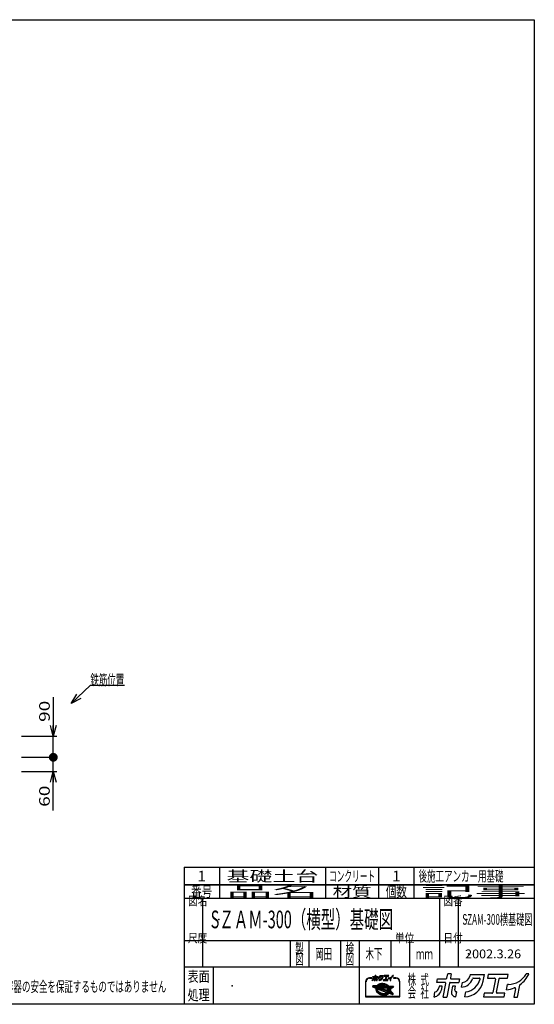
# Model space of a CAD drawing. Extents: x -2850 to 3017, y -2123 to 2084.
# Drawn here: x 836 to 3017, y -2093 to 2084 of the extents above; entities that cross this region are included whole.
import ezdxf
from ezdxf.enums import TextEntityAlignment as Align

# ---------------------------------------------------------------- set-up
doc = ezdxf.new("R2010")
doc.units = 0
doc.header["$LTSCALE"] = 15
doc.header["$PDSIZE"] = 1
doc.layers.get('0').update_dxf_attribs({"linetype": 'CONTINUOUS'})
doc.layers.add('ZUWAKU', color=7, linetype='CONTINUOUS')
doc.layers.add('｡｡@@', color=7, linetype='CONTINUOUS')
doc.styles.add('FDASTYLE0', font='txt.shx', dxfattribs={"width": 0.666667, "height": 75, "bigfont": 'bigfont'})
doc.styles.add('FDASTYLE1', font='txt.shx', dxfattribs={"width": 0.8, "height": 37.485, "bigfont": 'bigfont'})

# ---------------------------------------------------------------- blocks, each defined once
blk = doc.blocks.new('DC_GROUP_1')
at = {"layer": 'ZUWAKU', "color": 2, "linetype": 'CONTINUOUS'}
for p in [(1679.5, -1732.5), (2731.6, -1732.5), (2106.2, -1878.8), (2320, -1878.8), (2739.1, -1878.8), (1737.2, -2013.8)]:
    blk.add_point(p, dxfattribs=at)
blk = doc.blocks.new('_OPEN30')
at = {"color": 0, "linetype": 'BYBLOCK'}
for p, q in [((-1, 0.267949), (0, 0)), ((0, 0), (-1, -0.267949)), ((0, 0), (-1, 0))]:
    blk.add_line(p, q, dxfattribs=at)
blk = doc.blocks.new('_DOT')
at = {"color": 0, "linetype": 'BYBLOCK'}
blk.add_line((-0.5, 0), (-1, 0), dxfattribs=at)
at = {"color": 0, "linetype": 'BYBLOCK', "const_width": 0.5}
blk.add_lwpolyline([(-0.25, 0, 1), (0.25, 0, 1)], format="xyb", close=True, dxfattribs=at)
blk = doc.blocks.new('DA_IMAGEDIMGROUP_10')
at = {"layer": '｡｡@@', "color": 4}
for p, q in [((978.4, -789.9), (978.4, -954.9)), ((843.4, -954.9), (993.4, -954.9)), ((978.4, -1044.9), (978.4, -954.9)), ((843.4, -1044.9), (993.4, -1044.9)), ((978.4, -1104.9), (978.4, -1044.9)), ((843.4, -1104.9), (993.4, -1104.9)), ((978.4, -1269.9), (978.4, -1104.9))]:
    blk.add_line(p, q, dxfattribs=at)
for name, p, xscale, yscale, rotation in [('_OPEN30', (978.4, -954.9), 45.00004181736546, 44.99983910967695, 270), ('_DOT', (978.4, -1044.9), 37.5, 37.5, 270), ('_OPEN30', (978.4, -1104.9), 45.00004181736546, 44.99983910967695, 90)]:
    blk.add_blockref(name, p, dxfattribs=dict(at, xscale=xscale, yscale=yscale, rotation=rotation))
at = {"layer": '｡｡@@', "color": 4, "style": 'FDASTYLE0'}
for s, p, p2 in [('90', (963.4, -894.9), (963.4, -804.9)), ('60', (963.4, -1254.9), (963.4, -1164.9))]:
    blk.add_text(s, height=45, rotation=90, dxfattribs=at).set_placement(p, p2, align=Align.FIT)
blk = doc.blocks.new('DC_GROUP_3')
at = {"layer": '｡｡@@', "color": 4}
for p, q in [((1054.3, -817.2), (1135.5, -739.4)), ((1135.5, -739.4), (1279.5, -739.4))]:
    blk.add_line(p, q, dxfattribs=at)
at = {"layer": '｡｡@@', "color": 4, "xscale": 45.00004181736546, "yscale": 44.99983910967695, "rotation": 223.8308606720927}
blk.add_blockref('_OPEN30', (1054.3, -817.2), dxfattribs=at)
at = {"layer": '｡｡@@', "color": 4, "style": 'FDASTYLE0', "width": 0.666667}
blk.add_text('鉄筋位置', height=45, dxfattribs=at).set_placement((1135.5, -739.4), (1279.5, -739.4), align=Align.FIT)

msp = doc.modelspace()

# ---------------------------------------------------------------- linework, layer by layer
at = {"layer": 'ZUWAKU', "color": 5}
for p, q in [((-2835, 2083.7), (3017.5, 2083.7)), ((3017.5, 2083.7), (3017.5, -2092.5)), ((3017.5, -2092.5), (-2850, -2092.5)), ((3017.5, -2092.5), (-2835, -2092.5))]:
    msp.add_line(p, q, dxfattribs=at)
at = {"layer": 'ZUWAKU', "color": 4}
for p, q in [((1532.5, -1511.3), (1532.5, -1586.3)), ((1532.5, -1511.3), (3017.5, -1511.3)), ((1682.5, -1511.3), (1682.5, -1642.5)), ((2132.5, -1511.3), (2132.5, -1642.5)), ((2357.5, -1511.3), (2357.5, -1642.5)), ((2507.5, -1511.3), (2507.5, -1642.5)), ((1532.5, -1586.3), (3017.5, -1586.3)), ((1611.2, -1642.5), (1611.2, -1935)), ((2615.3, -1642.5), (2615.3, -1935)), ((2694.1, -1642.5), (2694.1, -1935)), ((1532.5, -1822.5), (3017.5, -1822.5)), ((1982.5, -1822.5), (1982.5, -1935)), ((2061.2, -1822.5), (2061.2, -1935)), ((2196.2, -1822.5), (2196.2, -1935)), ((2275, -1822.5), (2275, -2092.5)), ((2410, -1822.5), (2410, -1935)), ((2488.7, -1822.5), (2488.7, -1935)), ((3017.5, -1935), (1532.5, -1935)), ((1656.2, -1935), (1656.2, -2092.5)), ((2302.1, -1996.8), (2302.1, -2060.7)), ((2304, -2058.8), (2304, -1996.8)), ((2328.5, -1979.7), (2319.2, -1979.7)), ((2319.2, -1981.7), (2328.5, -1981.7)), ((2367.8, -2004.6), (2370.4, -2004.4)), ((2370.4, -2004.4), (2373, -2004.3)), ((2373, -2004.3), (2375.7, -2004.4)), ((2375.7, -2004.4), (2378.4, -2004.7)), ((2430.5, -1979.7), (2421.2, -1979.7)), ((2421.2, -1981.7), (2430.5, -1981.7)), ((2445.6, -1996.8), (2445.6, -2058.8)), ((2447.5, -2060.7), (2447.5, -1996.8)), ((2332.3, -2014.2), (2331.6, -2017.9)), ((2332.2, -2019), (2345.7, -2024.2)), ((2333.3, -2013.4), (2349, -2013.9)), ((2347.5, -2019.6), (2336, -2015.2)), ((2336.1, -2014.5), (2349.9, -2014.9)), ((2348.2, -2017.8), (2345.4, -2016.7)), ((2345.4, -2016.7), (2348.7, -2016.8)), ((2346.1, -2026.1), (2345.9, -2027.9)), ((2345.9, -2027.9), (2345.9, -2029.8)), ((2345.9, -2029.8), (2346.1, -2031.7)), ((2346.1, -2026.1), (2346.3, -2025.3)), ((2346.1, -2031.7), (2346.5, -2033.6)), ((2346.5, -2033.6), (2347.2, -2035.5)), ((2347.1, -2021.3), (2346.8, -2023.1)), ((2346.8, -2023.1), (2346.8, -2025)), ((2346.8, -2025), (2347, -2026.9)), ((2347, -2026.9), (2347.5, -2028.8)), ((2347.5, -2019.6), (2347.1, -2021.3)), ((2347.2, -2035.5), (2348.1, -2037.4)), ((2347.5, -2028.8), (2348.1, -2030.7)), ((2348.1, -2030.7), (2349, -2032.6)), ((2348.1, -2037.4), (2349.2, -2039.2)), ((2348.7, -2016.8), (2348.2, -2017.7)), ((2348.2, -2017.7), (2348.2, -2017.8)), ((2348.8, -2023.4), (2348.7, -2025.2)), ((2348.7, -2025.2), (2348.9, -2026.9)), ((2349, -2021.7), (2348.8, -2023.4)), ((2348.9, -2026.9), (2349.4, -2028.7)), ((2349.3, -2020.3), (2349, -2021.7)), ((2349, -2032.6), (2350.1, -2034.4)), ((2349.2, -2039.2), (2350.5, -2040.9)), ((2400.6, -2040), (2349.3, -2020.3)), ((2349.4, -2028.7), (2350, -2030.5)), ((2349.7, -2013.6), (2350.9, -2012.3)), ((2350.3, -2014.5), (2349.9, -2014.9)), ((2350.1, -2018.3), (2350, -2018.5)), ((2401.9, -2038.4), (2350, -2018.5)), ((2350, -2030.5), (2350.8, -2032.2)), ((2350.8, -2016.9), (2350.1, -2018.3)), ((2350.1, -2027.5), (2350.3, -2028.4)), ((2350.1, -2034.4), (2351.4, -2036.1)), ((2351.6, -2013), (2350.3, -2014.5)), ((2350.3, -2028.4), (2350.9, -2030.1)), ((2350.5, -2040.9), (2352, -2042.6)), ((2350.8, -2016.9), (2400.5, -2018.5)), ((2350.8, -2032.2), (2351.8, -2033.9)), ((2350.9, -2012.3), (2352.5, -2010.8)), ((2350.9, -2030.1), (2351.7, -2031.8)), ((2351.4, -2026.3), (2392.8, -2042.3)), ((2351.4, -2036.1), (2352.9, -2037.8)), ((2353.1, -2011.6), (2351.6, -2013)), ((2351.7, -2031.8), (2352.6, -2033.4)), ((2351.8, -2033.9), (2353, -2035.6)), ((2352, -2042.6), (2353.6, -2044.2)), ((2353.2, -2013.9), (2352.2, -2015)), ((2352.2, -2015), (2398.6, -2016.5)), ((2352.5, -2010.8), (2354.2, -2009.5)), ((2352.6, -2033.4), (2353.8, -2034.9)), ((2352.9, -2037.8), (2354.6, -2039.4)), ((2353, -2035.6), (2354.4, -2037.1)), ((2354.8, -2010.3), (2353.1, -2011.6)), ((2354.6, -2012.6), (2353.2, -2013.9)), ((2353.6, -2044.2), (2355.5, -2045.8)), ((2353.8, -2034.9), (2355.1, -2036.5)), ((2354.2, -2009.5), (2356.2, -2008.3)), ((2354.4, -2037.1), (2356, -2038.6)), ((2356.2, -2011.4), (2354.6, -2012.6)), ((2354.6, -2039.4), (2356.4, -2041)), ((2356.6, -2009.1), (2354.8, -2010.3)), ((2355.1, -2036.5), (2356.6, -2037.9)), ((2355.5, -2045.8), (2357.5, -2047.2)), ((2356, -2038.6), (2357.7, -2040.1)), ((2356.2, -2008.3), (2358.3, -2007.2)), ((2357.9, -2010.3), (2356.2, -2011.4)), ((2356.4, -2041), (2358.4, -2042.4)), ((2358.7, -2008.1), (2356.6, -2009.1)), ((2356.6, -2037.9), (2358.3, -2039.3)), ((2357.7, -2040.1), (2359.6, -2041.4)), ((2359.8, -2009.4), (2357.9, -2010.3)), ((2358.3, -2007.2), (2360.5, -2006.3)), ((2358.3, -2039.3), (2360.1, -2040.6)), ((2358.4, -2042.4), (2360.5, -2043.7)), ((2360.8, -2007.3), (2358.7, -2008.1)), ((2359.6, -2041.4), (2361.6, -2042.6)), ((2361.8, -2008.5), (2359.8, -2009.4)), ((2360.1, -2040.6), (2362, -2041.7)), ((2360.5, -2006.3), (2362.8, -2005.6)), ((2360.5, -2043.7), (2362.8, -2044.8)), ((2363.1, -2006.5), (2360.8, -2007.3)), ((2361.6, -2042.6), (2363.7, -2043.7)), ((2364, -2007.9), (2361.8, -2008.5)), ((2362, -2041.7), (2364.1, -2042.8)), ((2362.8, -2005.6), (2365.3, -2005)), ((2362.8, -2044.8), (2365.1, -2045.9)), ((2365.5, -2006), (2363.1, -2006.5)), ((2363.7, -2043.7), (2365.9, -2044.6)), ((2365.3, -2012.1), (2363.8, -2012.5)), ((2366.2, -2007.3), (2364, -2007.9)), ((2364, -2014.4), (2383, -2015)), ((2364.1, -2042.8), (2366.3, -2043.7)), ((2365.1, -2045.9), (2367.6, -2046.8)), ((2365.3, -2005), (2367.8, -2004.6)), ((2367.6, -2011.8), (2365.3, -2012.1)), ((2367.9, -2005.6), (2365.5, -2006)), ((2365.9, -2044.6), (2368.2, -2045.5)), ((2368.5, -2007), (2366.2, -2007.3)), ((2366.3, -2043.7), (2368.5, -2044.6)), ((2396.5, -2035.3), (2367.5, -2024.2)), ((2369.9, -2011.5), (2367.6, -2011.8)), ((2370.5, -2005.4), (2367.9, -2005.6)), ((2367.9, -2022.3), (2394.6, -2023.2)), ((2368.2, -2045.5), (2370.5, -2046.2)), ((2370.9, -2006.8), (2368.5, -2007)), ((2368.5, -2044.6), (2370.8, -2045.2)), ((2372.3, -2011.5), (2369.9, -2011.5)), ((2373, -2005.3), (2370.5, -2005.4)), ((2370.5, -2046.2), (2373, -2046.7)), ((2370.8, -2045.2), (2373.1, -2045.8)), ((2373.3, -2006.7), (2370.9, -2006.8)), ((2374.8, -2011.6), (2372.3, -2011.5)), ((2375.6, -2005.4), (2373, -2005.3)), ((2373.1, -2045.8), (2375.5, -2046.1)), ((2375.7, -2006.8), (2373.3, -2006.7)), ((2377.2, -2011.8), (2374.8, -2011.6)), ((2375.5, -2046.1), (2377.9, -2046.4)), ((2378.3, -2005.6), (2375.6, -2005.4)), ((2378.2, -2007), (2375.7, -2006.8)), ((2379.7, -2012.2), (2377.2, -2011.8)), ((2380.6, -2007.4), (2378.2, -2007)), ((2380.9, -2006.1), (2378.3, -2005.6)), ((2378.4, -2004.7), (2381, -2005.1)), ((2382.1, -2012.8), (2379.7, -2012.2)), ((2383, -2008), (2380.6, -2007.4)), ((2383.4, -2006.6), (2380.9, -2006.1)), ((2381, -2005.1), (2383.7, -2005.7)), ((2383.3, -2013.1), (2382.1, -2012.8)), ((2382.6, -2046.4), (2384.9, -2046.2)), ((2385.4, -2008.7), (2383, -2008)), ((2386, -2007.4), (2383.4, -2006.6)), ((2383.7, -2005.7), (2386.3, -2006.5)), ((2384.9, -2046.2), (2387.2, -2045.8)), ((2387.7, -2009.5), (2385.4, -2008.7)), ((2388.4, -2008.3), (2386, -2007.4)), ((2386.3, -2006.5), (2388.8, -2007.4)), ((2387.2, -2045.8), (2389.3, -2045.3)), ((2387.4, -2046.8), (2389.6, -2046.3)), ((2389.9, -2010.4), (2387.7, -2009.5)), ((2390.8, -2009.3), (2388.4, -2008.3)), ((2388.8, -2007.4), (2391.2, -2008.4)), ((2389.3, -2045.3), (2391.4, -2044.7)), ((2389.6, -2046.3), (2391.7, -2045.6)), ((2392, -2011.5), (2389.9, -2010.4)), ((2393, -2010.5), (2390.8, -2009.3)), ((2391.2, -2008.4), (2393.5, -2009.6)), ((2392.9, -2044.1), (2391.4, -2044.7)), ((2391.7, -2045.6), (2393.7, -2044.8)), ((2394, -2012.8), (2392, -2011.5)), ((2392.7, -2046.9), (2394.9, -2046)), ((2395.2, -2011.8), (2393, -2010.5)), ((2393.5, -2009.6), (2395.7, -2010.9)), ((2393.7, -2044.8), (2395.6, -2043.8)), ((2394.6, -2026.2), (2393.9, -2029.8)), ((2395.8, -2014.1), (2394, -2012.8)), ((2394.7, -2032.5), (2396.9, -2034.7)), ((2394.9, -2046), (2396.9, -2045)), ((2397.2, -2013.2), (2395.2, -2011.8)), ((2395.6, -2043.8), (2397.3, -2042.8)), ((2395.7, -2010.9), (2397.8, -2012.4)), ((2397.6, -2015.5), (2395.8, -2014.1)), ((2396.1, -2028.1), (2403.6, -2035.6)), ((2402.8, -2022.1), (2396.7, -2025)), ((2396.9, -2045), (2398.8, -2043.8)), ((2399, -2014.7), (2397.2, -2013.2)), ((2397.3, -2042.8), (2398.9, -2041.6)), ((2403.7, -2023.9), (2397.5, -2026.8)), ((2397.5, -2026.8), (2404.3, -2033.5)), ((2398.6, -2016.5), (2397.6, -2015.5)), ((2397.8, -2012.4), (2399.6, -2014)), ((2398.8, -2043.8), (2400.5, -2042.6)), ((2398.9, -2041.6), (2400.3, -2040.3)), ((2400.7, -2016.3), (2399, -2014.7)), ((2399.5, -2047.4), (2401, -2046)), ((2399.6, -2014), (2401.1, -2015.4)), ((2400.3, -2040.3), (2400.6, -2040)), ((2401.7, -2020.2), (2400.5, -2018.5)), ((2400.5, -2042.6), (2402, -2041.2)), ((2400.9, -2016.6), (2400.7, -2016.3)), ((2400.9, -2016.6), (2416.5, -2017.1)), ((2402.8, -2021.9), (2401.7, -2020.2)), ((2401.8, -2015.7), (2419.2, -2016.2)), ((2401.9, -2038.4), (2402.6, -2037.4)), ((2402, -2041.2), (2402.4, -2040.7)), ((2402, -2045.8), (2416.9, -2051.5)), ((2415.4, -2045.7), (2402.4, -2040.7)), ((2402.6, -2037.4), (2403.5, -2035.8)), ((2402.8, -2022.1), (2402.8, -2021.9)), ((2403.5, -2035.8), (2403.6, -2035.6)), ((2404.2, -2025.4), (2403.7, -2023.9)), ((2403.7, -2039.1), (2404.4, -2038.1)), ((2407.5, -2040.6), (2403.7, -2039.1)), ((2404.6, -2027.2), (2404.2, -2025.4)), ((2404.3, -2033.5), (2404.6, -2032.5)), ((2404.4, -2038.1), (2405, -2037)), ((2404.8, -2029), (2404.6, -2027.2)), ((2404.6, -2032.5), (2404.8, -2030.7)), ((2404.8, -2030.7), (2404.8, -2029)), ((2405, -2037), (2407.9, -2039.9)), ((2416.6, -2017.9), (2405.3, -2023.1)), ((2405.4, -2023.4), (2405.3, -2023.1)), ((2406.1, -2025.3), (2405.4, -2023.4)), ((2405.8, -2035.1), (2406, -2034.7)), ((2405.8, -2035.1), (2415.8, -2045)), ((2406, -2034.7), (2406.5, -2032.8)), ((2406.5, -2027.2), (2406.1, -2025.3)), ((2406.7, -2029.1), (2406.5, -2027.2)), ((2406.5, -2032.8), (2406.7, -2031)), ((2406.7, -2031), (2406.7, -2029.1)), ((2407.4, -2033), (2407.2, -2034.4)), ((2407.7, -2031.1), (2407.4, -2033)), ((2407.4, -2035.3), (2418.6, -2046.5)), ((2407.5, -2027.2), (2407.7, -2029.1)), ((2407.7, -2029.1), (2407.7, -2031.1)), ((2418.9, -2021.2), (2408.1, -2026.2)), ((2420.1, -2017.4), (2419.5, -2020.5)), ((2302.1, -2060.7), (2447.5, -2060.7)), ((2445.6, -2058.8), (2304, -2058.8)), ((2357.5, -2047.2), (2359.6, -2048.5)), ((2359.6, -2048.5), (2361.8, -2049.6)), ((2361.8, -2049.6), (2364.2, -2050.7)), ((2364.2, -2050.7), (2366.7, -2051.5)), ((2366.7, -2051.5), (2369.2, -2052.3)), ((2367.6, -2046.8), (2370.1, -2047.5)), ((2369.2, -2052.3), (2371.8, -2052.9)), ((2370.1, -2047.5), (2372.7, -2048.1)), ((2371.8, -2052.9), (2374.4, -2053.3)), ((2372.7, -2048.1), (2375.3, -2048.5)), ((2373, -2046.7), (2375.4, -2047.1)), ((2374.4, -2053.3), (2377, -2053.5)), ((2375.3, -2048.5), (2377.9, -2048.8)), ((2375.4, -2047.1), (2377.8, -2047.4)), ((2377, -2053.5), (2379.6, -2053.6)), ((2377.8, -2047.4), (2380.3, -2047.4)), ((2377.9, -2046.4), (2380.3, -2046.5)), ((2377.9, -2048.8), (2380.5, -2048.9)), ((2379.6, -2053.6), (2382.2, -2053.6)), ((2380.3, -2046.5), (2382.6, -2046.4)), ((2380.3, -2047.4), (2382.7, -2047.4)), ((2380.5, -2048.9), (2383.1, -2048.8)), ((2382.2, -2053.6), (2384.7, -2053.3)), ((2382.7, -2047.4), (2385.1, -2047.2)), ((2383.1, -2048.8), (2385.6, -2048.5)), ((2384.7, -2053.3), (2387.2, -2052.9)), ((2385.1, -2047.2), (2387.4, -2046.8)), ((2385.6, -2048.5), (2388.1, -2048.1)), ((2387.2, -2052.9), (2389.5, -2052.4)), ((2388.1, -2048.1), (2390.5, -2047.6)), ((2389.5, -2052.4), (2391.8, -2051.7)), ((2390.5, -2047.6), (2392.7, -2046.9)), ((2391.8, -2051.7), (2394, -2050.8)), ((2394, -2050.8), (2396, -2049.8)), ((2396, -2049.8), (2397.8, -2048.6)), ((2397.8, -2048.6), (2399.5, -2047.4)), ((2418.2, -2050.8), (2418.9, -2047.4))]:
    msp.add_line(p, q, dxfattribs=at)
at = {"layer": 'ZUWAKU', "color": 3}
for p, q in [((1532.5, -1586.3), (1532.5, -2092.5)), ((3017.5, -1586.3), (1532.5, -1586.3)), ((1532.5, -1642.5), (3017.5, -1642.5))]:
    msp.add_line(p, q, dxfattribs=at)
at = {"layer": 'ZUWAKU', "color": 7}
for p, q in [((2330.1, -1991.6), (2331.1, -1986.9)), ((2332.8, -1977.7), (2333.5, -1974.3)), ((2340.6, -1977.7), (2332.8, -1977.7)), ((2333.5, -1974.3), (2341.5, -1974.3)), ((2335, -1981.2), (2334.6, -1983)), ((2338, -1981.2), (2335, -1981.2)), ((2337.4, -1984.2), (2338, -1981.2)), ((2338.8, -1991.7), (2341.3, -1978.7)), ((2338.8, -1991.7), (2342.2, -1991.7)), ((2344.8, -1978.4), (2342.2, -1991.7)), ((2342.3, -1973.7), (2343.1, -1969.7)), ((2346.4, -1969.7), (2343.1, -1969.7)), ((2345.5, -1977.7), (2353.6, -1977.7)), ((2346.4, -1969.7), (2345.7, -1973.4)), ((2346.5, -1974.3), (2354.2, -1974.3)), ((2347.7, -1981.2), (2346.7, -1986.4)), ((2350.4, -1981.2), (2347.7, -1981.2)), ((2349.7, -1984.7), (2350.4, -1981.2)), ((2350.7, -1991.4), (2350.9, -1991.4)), ((2350.9, -1991.4), (2351.8, -1986.7)), ((2351.8, -1986.7), (2351.4, -1986.7)), ((2354.2, -1974.3), (2353.6, -1977.7)), ((2356.1, -1982.3), (2357, -1977.8)), ((2359.3, -1991.4), (2360.2, -1986.7)), ((2364.4, -1970.3), (2364.1, -1971.8)), ((2364.4, -1970.3), (2377.9, -1970.3)), ((2367.4, -1973.7), (2373, -1973.7)), ((2376.7, -1976.7), (2377.9, -1970.3)), ((2377.7, -1988), (2377, -1991.4)), ((2377, -1991.4), (2396.5, -1991.4)), ((2385.1, -1988), (2377.7, -1988)), ((2381.4, -1970.3), (2380.7, -1973.7)), ((2380.7, -1973.7), (2387.5, -1973.7)), ((2400.6, -1970.3), (2381.4, -1970.3)), ((2388.3, -1974.6), (2385.8, -1987.3)), ((2389.3, -1987), (2391.7, -1974.3)), ((2397.1, -1988), (2390, -1988)), ((2392.5, -1973.7), (2399.9, -1973.7)), ((2396.5, -1991.4), (2397.1, -1988)), ((2398.7, -1984.8), (2399.7, -1979.7)), ((2399.9, -1973.7), (2400.6, -1970.3)), ((2400.8, -1979.6), (2399.9, -1979.6)), ((2407.3, -1983.7), (2405.8, -1991.7)), ((2405.8, -1991.7), (2409.1, -1991.7)), ((2409.1, -1991.7), (2411.3, -1980.4)), ((2420.2, -1969.7), (2417.6, -1969.7))]:
    msp.add_line(p, q, dxfattribs=at)
at = {"layer": 'ZUWAKU', "color": 2}
for p, q in [((2604.5, -1999.5), (2607.4, -1984.4)), ((2639, -1999.5), (2604.5, -1999.5)), ((2607.4, -1984.4), (2643.3, -1984.4)), ((2631.2, -2061.9), (2642.5, -2003.8)), ((2657.8, -2002.4), (2646.2, -2061.9)), ((2646.8, -1981.6), (2650.3, -1963.6)), ((2665.3, -1963.6), (2650.3, -1963.6)), ((2661.2, -1999.5), (2697.1, -1999.5)), ((2665.3, -1963.6), (2662.1, -1980.2)), ((2665.5, -1984.4), (2700.1, -1984.4)), ((2700.1, -1984.4), (2697.1, -1999.5)), ((2708.6, -2020.2), (2712.6, -1999.7)), ((2745.4, -1966.4), (2744.1, -1973.3)), ((2745.4, -1966.4), (2806.2, -1966.4)), ((2759, -1981.5), (2783.9, -1981.5)), ((2800.6, -1995), (2806.2, -1966.4)), ((2821.7, -1966.4), (2818.7, -1981.5)), ((2818.7, -1981.5), (2849.1, -1981.5)), ((2907.4, -1966.4), (2821.7, -1966.4)), ((2852.6, -1985.7), (2841.5, -2042.6)), ((2856.8, -2041.2), (2867.9, -1984.4)), ((2871.3, -1981.5), (2904.5, -1981.5)), ((2904.5, -1981.5), (2907.4, -1966.4)), ((2995, -1963.6), (2983.6, -1963.6)), ((2592.4, -2061.7), (2596.5, -2040.4)), ((2614, -2014.9), (2612.3, -2023.3)), ((2627.6, -2014.9), (2614, -2014.9)), ((2625, -2028.5), (2627.6, -2014.9)), ((2670.8, -2014.9), (2666.3, -2038.3)), ((2683.1, -2014.9), (2670.8, -2014.9)), ((2680, -2030.7), (2683.1, -2014.9)), ((2685.3, -2060.6), (2689.3, -2039.9)), ((2689.3, -2039.9), (2687.5, -2039.9)), ((2723, -2060.5), (2727, -2039.8)), ((2804.9, -2045.4), (2802, -2060.6)), ((2838, -2045.4), (2804.9, -2045.4)), ((2892, -2045.4), (2860.3, -2045.4)), ((2889.1, -2060.6), (2892, -2045.4)), ((2899.2, -2031.3), (2903.6, -2008.5)), ((2908.3, -2008), (2904.2, -2008)), ((2937.6, -2026.4), (2930.7, -2061.9)), ((2945.7, -2061.9), (2955.5, -2011.5)), ((2631.2, -2061.9), (2646.2, -2061.9)), ((2684.6, -2060.6), (2685.3, -2060.6)), ((2802, -2060.6), (2889.1, -2060.6)), ((2930.7, -2061.9), (2945.7, -2061.9))]:
    msp.add_line(p, q, dxfattribs=at)
at = {"layer": 'ZUWAKU', "color": 6}
for p, q in [((2332.8, -2014.3), (2332.1, -2018)), ((2332.4, -2018.5), (2345.9, -2023.7)), ((2349.6, -2014.4), (2333.3, -2013.9)), ((2346.9, -2019.9), (2335.8, -2015.7)), ((2346.6, -2021.2), (2346.3, -2023.1)), ((2346.3, -2023.1), (2346.3, -2025.1)), ((2346.3, -2025.1), (2346.5, -2027)), ((2346.5, -2026.9), (2346.4, -2028)), ((2346.4, -2028), (2346.4, -2029.8)), ((2346.4, -2029.8), (2346.6, -2031.6)), ((2346.5, -2027), (2347, -2029)), ((2346.9, -2019.9), (2346.6, -2021.2)), ((2346.6, -2031.6), (2347, -2033.5)), ((2347, -2029), (2347.7, -2030.9)), ((2347, -2033.5), (2347.6, -2035.3)), ((2347.5, -2017.2), (2348.1, -2017.4)), ((2348.2, -2017.2), (2347.5, -2017.2)), ((2347.6, -2035.3), (2348.5, -2037.1)), ((2347.7, -2030.9), (2348.6, -2032.8)), ((2348.1, -2017.4), (2348.2, -2017.2)), ((2348.5, -2037.1), (2349.6, -2038.9)), ((2348.6, -2032.8), (2349.7, -2034.7)), ((2349.5, -2021.8), (2349.2, -2023.4)), ((2349.2, -2023.4), (2349.2, -2025.1)), ((2349.2, -2025.1), (2349.4, -2026.9)), ((2349.4, -2026.9), (2349.8, -2028.6)), ((2349.7, -2021), (2349.5, -2021.8)), ((2351.2, -2012.6), (2349.6, -2014.4)), ((2349.6, -2038.9), (2350.8, -2040.6)), ((2399.7, -2040.2), (2349.7, -2021)), ((2349.7, -2034.7), (2351, -2036.5)), ((2349.8, -2028.6), (2350.4, -2030.3)), ((2350.4, -2030.3), (2351.2, -2032)), ((2350.7, -2018.2), (2351.1, -2017.4)), ((2401.7, -2037.8), (2350.7, -2018.2)), ((2350.8, -2040.6), (2352.3, -2042.3)), ((2351, -2036.5), (2352.5, -2038.2)), ((2351.1, -2017.4), (2400.2, -2019)), ((2352.8, -2011.2), (2351.2, -2012.6)), ((2351.2, -2032), (2352.2, -2033.6)), ((2351.5, -2025.9), (2393, -2041.8)), ((2352.2, -2033.6), (2353.4, -2035.3)), ((2352.3, -2042.3), (2353.9, -2043.9)), ((2352.5, -2038.2), (2354.2, -2039.8)), ((2354.5, -2009.9), (2352.8, -2011.2)), ((2353.3, -2014.5), (2353.6, -2014.2)), ((2353.3, -2014.5), (2397.4, -2016)), ((2353.4, -2035.3), (2354.8, -2036.8)), ((2353.6, -2014.2), (2354.9, -2012.9)), ((2353.9, -2043.9), (2355.8, -2045.4)), ((2354.2, -2039.8), (2356.1, -2041.3)), ((2356.4, -2008.7), (2354.5, -2009.9)), ((2354.8, -2036.8), (2356.3, -2038.3)), ((2354.9, -2012.9), (2356.5, -2011.8)), ((2355.8, -2045.4), (2357.7, -2046.8)), ((2356.1, -2041.3), (2358.1, -2042.8)), ((2356.3, -2038.3), (2358, -2039.7)), ((2358.5, -2007.7), (2356.4, -2008.7)), ((2356.5, -2011.8), (2358.2, -2010.7)), ((2358, -2039.7), (2359.8, -2041)), ((2358.1, -2042.8), (2360.3, -2044.1)), ((2358.2, -2010.7), (2360, -2009.8)), ((2360.6, -2006.8), (2358.5, -2007.7)), ((2359.8, -2041), (2361.8, -2042.2)), ((2360, -2009.8), (2362, -2009)), ((2360.3, -2044.1), (2362.6, -2045.3)), ((2363, -2006.1), (2360.6, -2006.8)), ((2361.8, -2042.2), (2363.9, -2043.2)), ((2362, -2009), (2364.1, -2008.3)), ((2362.6, -2045.3), (2365, -2046.3)), ((2365.4, -2005.5), (2363, -2006.1)), ((2363.7, -2012), (2365.2, -2011.7)), ((2363.9, -2043.2), (2366.1, -2044.2)), ((2364.1, -2008.3), (2366.3, -2007.8)), ((2365, -2046.3), (2367.4, -2047.2)), ((2365.2, -2011.7), (2367.5, -2011.3)), ((2367.9, -2005.1), (2365.4, -2005.5)), ((2366.1, -2044.2), (2368.3, -2045)), ((2366.3, -2007.8), (2368.6, -2007.5)), ((2367.5, -2011.3), (2369.9, -2011.1)), ((2370.4, -2004.9), (2367.9, -2005.1)), ((2367.9, -2021.8), (2394.6, -2022.7)), ((2368.3, -2045), (2370.7, -2045.7)), ((2368.6, -2007.5), (2370.9, -2007.2)), ((2369.9, -2011.1), (2372.3, -2011)), ((2373, -2004.8), (2370.4, -2004.9)), ((2370.7, -2045.7), (2373, -2046.2)), ((2370.9, -2007.2), (2373.3, -2007.2)), ((2372.3, -2011), (2374.8, -2011.1)), ((2375.7, -2004.9), (2373, -2004.8)), ((2373, -2046.2), (2375.5, -2046.6)), ((2373.3, -2007.2), (2375.7, -2007.3)), ((2374.8, -2011.1), (2377.3, -2011.3)), ((2378.3, -2005.2), (2375.7, -2004.9)), ((2375.7, -2007.3), (2378.1, -2007.5)), ((2377.3, -2011.3), (2379.8, -2011.7)), ((2378.1, -2007.5), (2380.5, -2007.9)), ((2381, -2005.6), (2378.3, -2005.2)), ((2379.8, -2011.7), (2382.2, -2012.3)), ((2380.5, -2007.9), (2382.9, -2008.4)), ((2383.6, -2006.2), (2381, -2005.6)), ((2382.2, -2012.3), (2383.5, -2012.7)), ((2382.9, -2008.4), (2385.2, -2009.1)), ((2386.1, -2006.9), (2383.6, -2006.2)), ((2385, -2046.7), (2387.3, -2046.3)), ((2385.2, -2009.1), (2387.5, -2009.9)), ((2388.6, -2007.8), (2386.1, -2006.9)), ((2387.3, -2046.3), (2389.5, -2045.8)), ((2387.5, -2009.9), (2389.7, -2010.9)), ((2391, -2008.9), (2388.6, -2007.8)), ((2389.5, -2045.8), (2391.5, -2045.1)), ((2389.7, -2010.9), (2391.7, -2012)), ((2393.3, -2010), (2391, -2008.9)), ((2391.5, -2045.1), (2393.5, -2044.3)), ((2391.7, -2012), (2393.7, -2013.2)), ((2395.4, -2011.4), (2393.3, -2010)), ((2393.5, -2044.3), (2395.4, -2043.4)), ((2393.7, -2013.2), (2395.5, -2014.5)), ((2395.1, -2026.3), (2394.4, -2029.9)), ((2395.1, -2032.1), (2397.2, -2034.3)), ((2395.1, -2046.4), (2397.1, -2045.4)), ((2397.5, -2012.8), (2395.4, -2011.4)), ((2395.4, -2043.4), (2397.1, -2042.4)), ((2395.5, -2014.5), (2397.2, -2015.9)), ((2395.8, -2028.5), (2403, -2035.6)), ((2402.2, -2021.9), (2396.5, -2024.5)), ((2397.1, -2042.4), (2398.6, -2041.2)), ((2397.1, -2045.4), (2399, -2044.2)), ((2397.2, -2015.9), (2397.4, -2016)), ((2399.3, -2014.3), (2397.5, -2012.8)), ((2403.4, -2024.6), (2398.3, -2026.9)), ((2404, -2032.6), (2398.3, -2026.9)), ((2398.6, -2041.2), (2399.7, -2040.2)), ((2399, -2044.2), (2400.8, -2042.9)), ((2399.2, -2047), (2400.7, -2045.6)), ((2401.2, -2016.1), (2399.3, -2014.3)), ((2400.2, -2019), (2401.3, -2020.5)), ((2400.8, -2042.9), (2402.3, -2041.5)), ((2401.2, -2016.1), (2419.1, -2016.7)), ((2401.3, -2020.5), (2402.2, -2021.9)), ((2402.2, -2037.1), (2401.7, -2037.8)), ((2403, -2035.6), (2402.2, -2037.1)), ((2402.2, -2045.3), (2417.1, -2051)), ((2402.3, -2041.5), (2402.5, -2041.3)), ((2415.2, -2046.1), (2402.5, -2041.3)), ((2403.4, -2024.6), (2403.7, -2025.6)), ((2403.7, -2025.6), (2404.1, -2027.3)), ((2404.1, -2032.4), (2404, -2032.6)), ((2404.1, -2027.3), (2404.3, -2029)), ((2404.3, -2030.7), (2404.1, -2032.4)), ((2404.3, -2029), (2404.3, -2030.7)), ((2404.5, -2038.9), (2404.8, -2038.3)), ((2404.5, -2038.9), (2407.2, -2039.9)), ((2404.8, -2038.3), (2405.1, -2037.8)), ((2405.1, -2037.8), (2407.2, -2039.9)), ((2405.9, -2023.4), (2416.9, -2018.3)), ((2406.6, -2025.2), (2405.9, -2023.4)), ((2406.4, -2035), (2406.5, -2034.8)), ((2418.3, -2046.8), (2406.4, -2035)), ((2406.5, -2034.8), (2407, -2032.9)), ((2407, -2027.1), (2406.6, -2025.2)), ((2406.7, -2034.3), (2407, -2032.9)), ((2407.2, -2029.1), (2407, -2027.1)), ((2407, -2032.9), (2407.2, -2031)), ((2407.2, -2031), (2407.2, -2029.1)), ((2418.7, -2020.7), (2407.9, -2025.8)), ((2419.6, -2017.3), (2419, -2020.4)), ((2357.7, -2046.8), (2359.8, -2048)), ((2359.8, -2048), (2362.1, -2049.2)), ((2362.1, -2049.2), (2364.4, -2050.2)), ((2364.4, -2050.2), (2366.8, -2051.1)), ((2366.8, -2051.1), (2369.3, -2051.8)), ((2367.4, -2047.2), (2370, -2048)), ((2369.3, -2051.8), (2371.9, -2052.4)), ((2370, -2048), (2372.6, -2048.6)), ((2371.9, -2052.4), (2374.4, -2052.8)), ((2372.6, -2048.6), (2375.2, -2049)), ((2374.4, -2052.8), (2377, -2053.1)), ((2375.2, -2049), (2377.9, -2049.2)), ((2375.5, -2046.6), (2377.9, -2046.9)), ((2377, -2053.1), (2379.6, -2053.2)), ((2377.9, -2046.9), (2380.3, -2047)), ((2377.9, -2049.2), (2380.5, -2049.3)), ((2379.6, -2053.2), (2382.1, -2053.1)), ((2380.3, -2047), (2382.7, -2046.9)), ((2380.5, -2049.3), (2383.1, -2049.3)), ((2382.1, -2053.1), (2384.6, -2052.9)), ((2382.7, -2046.9), (2385, -2046.7)), ((2383.1, -2049.3), (2385.7, -2049)), ((2384.6, -2052.9), (2387.1, -2052.5)), ((2385.7, -2049), (2388.2, -2048.6)), ((2387.1, -2052.5), (2389.4, -2051.9)), ((2388.2, -2048.6), (2390.6, -2048.1)), ((2389.4, -2051.9), (2391.6, -2051.2)), ((2390.6, -2048.1), (2392.9, -2047.3)), ((2391.6, -2051.2), (2393.8, -2050.3)), ((2392.9, -2047.3), (2395.1, -2046.4)), ((2393.8, -2050.3), (2395.7, -2049.4)), ((2395.7, -2049.4), (2397.6, -2048.2)), ((2397.6, -2048.2), (2399.2, -2047)), ((2418.4, -2047.2), (2417.7, -2050.7))]:
    msp.add_line(p, q, dxfattribs=at)
at = {"layer": 'ZUWAKU', "color": 4}
for centre, radius, start, end in [((2319.2, -1996.8), 17.1, 90, 180), ((2319.2, -1996.8), 15.1, 90, 180), ((2328.5, -1980.7), 0.976, 270, 450), ((2421.2, -1980.7), 0.976, 90, 270), ((2430.5, -1996.8), 17.1, 0, 90), ((2430.5, -1996.8), 15.1, 0, 90), ((2332.6, -2018.1), 0.976, 169, 249), ((2333.3, -2014.4), 0.976, 88.1, 169), ((2336.1, -2014.8), 0.39, 90, 249), ((2345.3, -2025.1), 0.976, 349, 429), ((2349, -2012.9), 0.976, 268.1, 318.6388), ((2351, -2027.3), 0.976, 69, 193.0321), ((2364.1, -2013.4), 0.976, 103.2505, 268.1), ((2367.9, -2023.3), 0.976, 88.1, 249), ((2383, -2014.1), 0.976, 268.1, 433.6815), ((2392.5, -2043.2), 0.976, 291.941, 429), ((2396.8, -2030.4), 2.93, 169, 225), ((2394.6, -2024.1), 0.976, 318.0854, 448.1), ((2397.5, -2026.8), 2.93, 138.0854, 169), ((2397.5, -2026.8), 1.95, 115, 225), ((2396.6, -2034.9), 0.39, 249, 405), ((2401.7, -2046.7), 0.976, 69, 132.6398), ((2401.8, -2014.7), 0.976, 226.059, 268.1), ((2408.1, -2034.6), 0.976, 169, 225), ((2408.5, -2027.1), 0.976, 114.9, 186.4074), ((2407.6, -2040.2), 0.39, 249, 405), ((2415.5, -2045.3), 0.39, 249, 405), ((2416.5, -2017.5), 0.39, 294.9, 448.1), ((2418.5, -2020.3), 0.976, 294.9, 349), ((2419.1, -2017.2), 0.976, 349, 448.1), ((2417.2, -2050.6), 0.976, 249, 349), ((2417.9, -2047.2), 0.976, 349, 405)]:
    msp.add_arc(centre, radius, start, end, dxfattribs=at)
at = {"layer": 'ZUWAKU', "color": 7}
for centre, radius, start, end in [((2328.2, -1982.4), 9.44, 282.1275, 349), ((2331.2, -1986.9), 0.138, 105.6048, 169), ((2329.9, -1982.1), 4.82, 285.6048, 349), ((2340.6, -1978.5), 0.792, 349, 450), ((2341.5, -1973.6), 0.792, 270, 349), ((2345.5, -1978.5), 0.792, 90, 169), ((2346.5, -1973.6), 0.792, 169, 270), ((2350.7, -1987.2), 4.17, 169, 270), ((2351.4, -1985), 1.72, 169, 270), ((2355.3, -1970.5), 11.9, 273.7567, 341.514), ((2356.9, -1970.5), 7.3, 271.0152, 349), ((2358.9, -1973.2), 18.1, 271.3222, 349), ((2358.2, -1970.9), 16, 277.2672, 346.2587), ((2367.4, -1974.5), 0.792, 90, 161.514), ((2373, -1974.5), 0.792, 346.2587, 450), ((2385.1, -1987.2), 0.792, 270, 349), ((2387.5, -1974.5), 0.792, 349, 450), ((2390, -1987.2), 0.792, 169, 270), ((2392.5, -1974.5), 0.792, 90, 169), ((2395.6, -1957.6), 27.4, 276.6588, 292.9188), ((2399.9, -1979.8), 0.138, 90, 169), ((2400.8, -1960.5), 19.1, 270, 331.0615), ((2406.5, -1983.6), 0.792, 349, 472.9188), ((2412.4, -1980.6), 1.1, 126.2176, 169), ((2395.6, -1957.6), 27.4, 306.2176, 333.8078), ((2417.6, -1969.8), 0.138, 90, 151.0615)]:
    msp.add_arc(centre, radius, start, end, dxfattribs=at)
at = {"layer": 'ZUWAKU', "color": 2}
for centre, radius, start, end in [((2639, -2003.1), 3.54, 349, 450), ((2643.3, -1980.9), 3.54, 270, 349), ((2661.2, -2003.1), 3.54, 90, 169), ((2665.5, -1980.9), 3.54, 169, 270), ((2705.1, -1967), 53.3, 273.7567, 341.514), ((2712, -1967), 32.7, 271.0152, 349), ((2721.1, -1979.5), 81, 271.3222, 349), ((2717.9, -1968.9), 71.5, 277.2672, 346.2587), ((2759, -1985.1), 3.54, 90, 161.514), ((2783.9, -1985.1), 3.54, 346.2587, 450), ((2849.1, -1985.1), 3.54, 349, 450), ((2871.3, -1985.1), 3.54, 90, 169), ((2908.3, -1922.7), 85.3, 270, 331.0615), ((2885, -1909.5), 122.6, 306.2176, 333.8078), ((2983.6, -1964.3), 0.618, 90, 151.0615), ((2583.5, -2020.5), 42.2, 282.1275, 349), ((2597.1, -2040.5), 0.618, 105.6048, 169), ((2591.2, -2019.2), 21.6, 285.6048, 349), ((2684.6, -2041.9), 18.6, 169, 270), ((2687.5, -2032.2), 7.7, 169, 270), ((2838, -2041.9), 3.54, 270, 349), ((2860.3, -2041.9), 3.54, 169, 270), ((2885, -1909.5), 122.6, 276.6588, 292.9188), ((2904.2, -2008.6), 0.618, 90, 169), ((2934.1, -2025.7), 3.54, 349, 472.9188), ((2960.3, -2012.4), 4.93, 126.2176, 169)]:
    msp.add_arc(centre, radius, start, end, dxfattribs=at)
at = {"layer": 'ZUWAKU', "color": 6}
for centre, radius, start, end in [((2332.6, -2018.1), 0.488, 169, 249), ((2333.3, -2014.4), 0.488, 88.1, 169), ((2336.1, -2014.8), 0.879, 88.1, 249), ((2345.3, -2025.1), 1.46, 47.3893, 69), ((2351, -2027.3), 1.46, 69, 193.0321), ((2364.1, -2013.4), 1.46, 103.2505, 268.1), ((2367.9, -2023.3), 1.46, 88.1, 249), ((2383, -2014.1), 1.46, 268.1, 433.6815), ((2392.5, -2043.2), 1.46, 291.941, 429), ((2396.8, -2030.4), 2.44, 169, 225), ((2394.6, -2024.1), 1.46, 318.0854, 448.1), ((2397.5, -2026.8), 2.44, 114.9, 225), ((2396.6, -2034.9), 0.879, 248.9512, 405), ((2401.7, -2046.7), 1.46, 69, 132.6398), ((2401.8, -2014.7), 1.46, 226.059, 268.1), ((2408.1, -2034.6), 1.46, 169, 225), ((2408.5, -2027.1), 1.46, 114.9, 186.4074), ((2415.5, -2045.3), 0.879, 248.9512, 405), ((2416.5, -2017.5), 0.879, 294.9, 448.1), ((2418.5, -2020.3), 0.488, 294.9, 349), ((2419.1, -2017.2), 0.488, 349, 448.1), ((2417.2, -2050.6), 0.488, 249, 349), ((2417.9, -2047.2), 0.488, 349, 405)]:
    msp.add_arc(centre, radius, start, end, dxfattribs=at)

# ---------------------------------------------------------------- block references
at = {"layer": 'ZUWAKU', "linetype": 'CONTINUOUS'}
msp.add_blockref('DC_GROUP_1', (0, 0), dxfattribs=at)
at = {"layer": '｡｡@@', "linetype": 'CONTINUOUS'}
for name in ['DC_GROUP_3', 'DA_IMAGEDIMGROUP_10']:
    msp.add_blockref(name, (0, 0), dxfattribs=at)

# ---------------------------------------------------------------- texts
at = {"layer": 'ZUWAKU', "color": 4, "style": 'FDASTYLE0'}
for s, height, width, p, p2 in [('1', 45, 0.8, (1589.5, -1571.3), (1625.5, -1571.3)), ('基礎土台', 45, 0.844156, (1712.5, -1571.3), (2102.5, -1571.3)), ('コンクリート', 45, 0.643564, (2147.5, -1571.3), (2342.5, -1571.3)), ('1', 45, 0.8, (2414.5, -1571.3), (2450.5, -1571.3)), ('後施工アンカー用基礎', 45, 0.666667, (2527, -1571.3), (2887, -1571.3)), ('番号', 45, 0.714286, (1562.5, -1636.9), (1652.5, -1636.9)), ('品名', 45, 0.915493, (1712.5, -1636.9), (2102.5, -1636.9)), ('材質', 45, 0.820896, (2162.5, -1636.9), (2327.5, -1636.9)), ('個数', 45, 0.714286, (2387.5, -1636.9), (2477.5, -1636.9)), ('記事', 45, 0.925926, (2537.5, -1636.9), (2987.5, -1636.9)), ('製', 45, 0.666667, (2003.9, -1878.8), (2039.9, -1878.8)), ('検', 45, 0.666667, (2217.6, -1878.8), (2253.6, -1878.8)), ('図', 45, 0.666667, (2003.9, -1923.8), (2039.9, -1923.8)), ('岡田', 45, 0.666667, (2088.2, -1901.3), (2160.2, -1901.3)), ('図', 45, 0.666667, (2217.6, -1923.8), (2253.6, -1923.8)), ('木下', 45, 0.666667, (2302, -1901.3), (2374, -1901.3)), ('ｍｍ', 45, 0.666667, (2515.7, -1901.3), (2587.7, -1901.3)), ('2002.3.26', 37.5, 0.778689, (2724.1, -1897.5), (2961.6, -1897.5)), ('表面', 45, 0.722543, (1547.5, -1996.9), (1641.2, -1996.9)), ('本図は、本製品の取付図であり、バルク貯層容器の安全を保証するものではありません', 45, 0.666667, (53.5, -2040), (1457.5, -2040)), ('処理', 45, 0.722543, (1547.5, -2075.6), (1641.2, -2075.6))]:
    msp.add_text(s, height=height, dxfattribs=dict(at, width=width)).set_placement(p, p2, align=Align.FIT)
at = {"layer": 'ZUWAKU', "color": 4, "style": 'FDASTYLE1', "width": 0.8}
for s, p in [('図名', (1549.4, -1672.5)), ('図番', (2632.2, -1672.5)), ('尺度', (1549.4, -1830)), ('単位', (2426.9, -1830)), ('日付', (2632.2, -1830))]:
    msp.add_text(s, height=37.48, dxfattribs=at).set_placement(p)
at = {"layer": 'ZUWAKU', "color": 2, "style": 'FDASTYLE0'}
for s, height, width, p, p2 in [('SＺＡＭ-300（横型）基礎図', 75, 0.58847, (1645.6, -1770), (2418.8, -1770)), ('株', 45, 0.666667, (2480.6, -2010.5), (2516.6, -2010.5)), ('式', 45, 0.666667, (2534.6, -2010.5), (2570.6, -2010.5)), ('会', 45, 0.666667, (2480.6, -2064.5), (2516.6, -2064.5)), ('社', 45, 0.666667, (2534.6, -2064.5), (2570.6, -2064.5))]:
    msp.add_text(s, height=height, dxfattribs=dict(at, width=width)).set_placement(p, p2, align=Align.FIT)
at = {"layer": 'ZUWAKU', "color": 7, "style": 'FDASTYLE0', "width": 0.515625}
msp.add_text('SZAM-300横基礎図', height=45, dxfattribs=at).set_placement((2712.5, -1755), (3009.5, -1755), align=Align.FIT)

doc.saveas('drawing.dxf')
